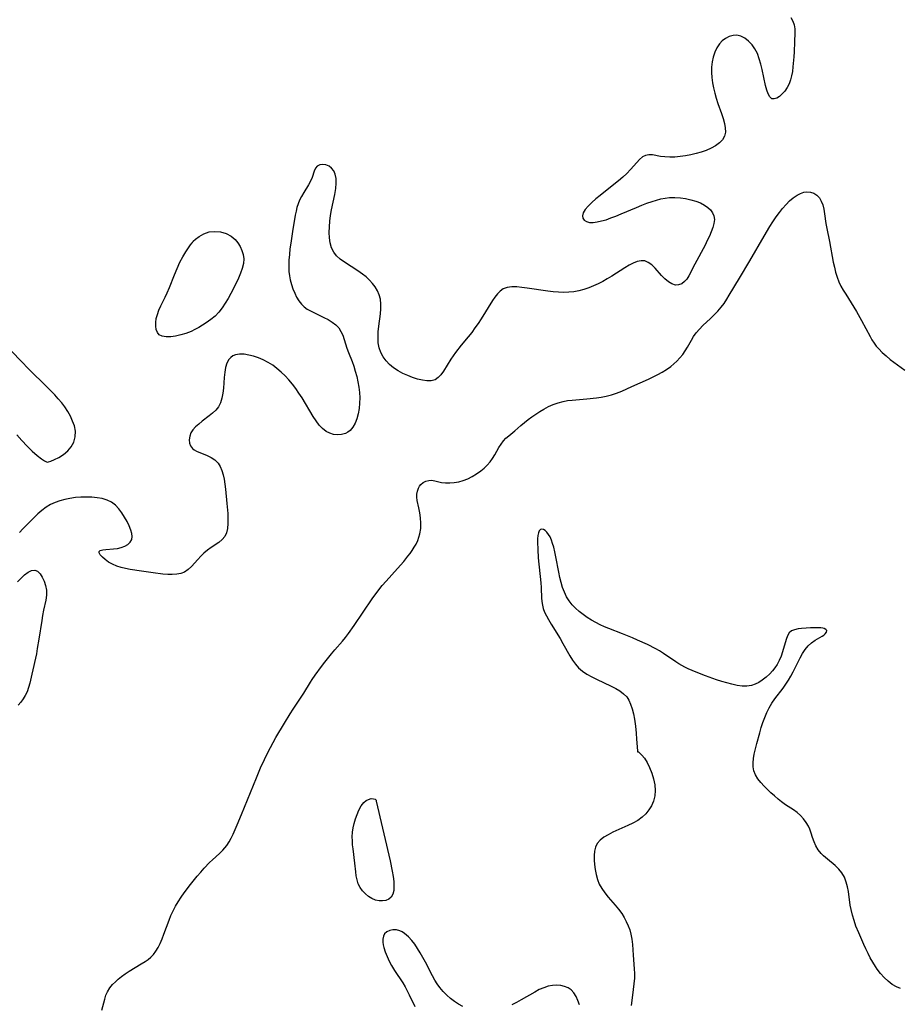
# Model space of a CAD drawing. Extents: x 1794352 to 1802554, y 2748201 to 2756403.
# Drawn here: x 1796680 to 1796978, y 2749934 to 2750267 of the extents above; entities that cross this region are included whole.
import ezdxf

# ---------------------------------------------------------------- set-up
doc = ezdxf.new("R2010")
doc.units = 0

msp = doc.modelspace()

# ---------------------------------------------------------------- linework, layer by layer
at = {"layer": 'Unknown_Line_Type', "color": 0}
for points in [[(1796941.2, 2750267.63, 46), (1796941.86, 2750266.43, 46), (1796942.3, 2750265.17, 46), (1796942.49, 2750263.89, 46), (1796942.52, 2750262.53, 46), (1796942.47, 2750259.42, 46), (1796942.32, 2750256.07, 46), (1796942.21, 2750254.36, 46), (1796941.91, 2750250.94, 46), (1796941.71, 2750249.43, 46), (1796941.44, 2750247.96, 46), (1796941.09, 2750246.56, 46), (1796940.62, 2750245.25, 46), (1796939.94, 2750243.95, 46), (1796939.13, 2750242.79, 46), (1796938.24, 2750241.8, 46), (1796937.32, 2750240.99, 46), (1796936.41, 2750240.41, 46), (1796935.54, 2750240.12, 46), (1796934.78, 2750240.2, 46), (1796934.08, 2750240.79, 46), (1796933.52, 2750241.81, 46), (1796933.05, 2750243.14, 46), (1796932.64, 2750244.7, 46), (1796931.5, 2750250.06, 46), (1796931.05, 2750251.92, 46), (1796930.52, 2750253.74, 46), (1796929.87, 2750255.48, 46), (1796929.06, 2750257.09, 46), (1796928.07, 2750258.48, 46), (1796926.92, 2750259.67, 46), (1796925.66, 2750260.64, 46), (1796924.32, 2750261.32, 46), (1796922.93, 2750261.66, 46), (1796921.64, 2750261.6, 46), (1796920.36, 2750261.24, 46), (1796919.13, 2750260.62, 46), (1796918, 2750259.78, 46), (1796917, 2750258.72, 46), (1796916.15, 2750257.4, 46), (1796915.48, 2750255.92, 46), (1796914.96, 2750254.31, 46), (1796914.59, 2750252.62, 46), (1796914.37, 2750250.87, 46), (1796914.3, 2750249.08, 46), (1796914.41, 2750247.34, 46), (1796914.65, 2750245.58, 46), (1796915, 2750243.83, 46), (1796915.43, 2750242.09, 46), (1796915.94, 2750240.37, 46), (1796916.52, 2750238.59, 46), (1796917.73, 2750235.14, 46), (1796918.28, 2750233.47, 46), (1796918.72, 2750231.86, 46), (1796919, 2750230.32, 46), (1796919.06, 2750228.88, 46), (1796918.8, 2750227.56, 46), (1796918.11, 2750226.32, 46), (1796917.06, 2750225.24, 46), (1796915.75, 2750224.28, 46), (1796914.23, 2750223.43, 46), (1796912.58, 2750222.7, 46), (1796910.89, 2750222.11, 46), (1796909.14, 2750221.62, 46), (1796907.35, 2750221.2, 46), (1796905.54, 2750220.87, 46), (1796903.74, 2750220.61, 46), (1796901.96, 2750220.45, 46), (1796900.22, 2750220.4, 46), (1796898.55, 2750220.48, 46), (1796897.08, 2750220.68, 46), (1796894.38, 2750221.15, 46), (1796893.16, 2750221.21, 46), (1796892.04, 2750221.02, 46), (1796890.99, 2750220.47, 46), (1796890.01, 2750219.63, 46), (1796889.05, 2750218.58, 46), (1796887, 2750216.2, 46), (1796885.72, 2750214.91, 46), (1796884.33, 2750213.63, 46), (1796882.86, 2750212.37, 46), (1796881.34, 2750211.13, 46), (1796876.69, 2750207.46, 46), (1796875.22, 2750206.25, 46), (1796873.84, 2750205.05, 46), (1796872.63, 2750203.86, 46), (1796871.63, 2750202.68, 46), (1796870.97, 2750201.58, 46), (1796870.69, 2750200.54, 46), (1796870.83, 2750199.73, 46), (1796871.29, 2750199.06, 46), (1796872.03, 2750198.58, 46), (1796873.05, 2750198.33, 46), (1796874.28, 2750198.32, 46), (1796875.65, 2750198.49, 46), (1796877.12, 2750198.81, 46), (1796878.66, 2750199.25, 46), (1796880.33, 2750199.82, 46), (1796882.03, 2750200.47, 46), (1796883.74, 2750201.18, 46), (1796888.97, 2750203.42, 46), (1796890.73, 2750204.14, 46), (1796892.49, 2750204.83, 46), (1796894.26, 2750205.45, 46), (1796895.73, 2750205.89, 46), (1796897.21, 2750206.26, 46), (1796898.69, 2750206.54, 46), (1796900.18, 2750206.71, 46), (1796902, 2750206.75, 46), (1796903.81, 2750206.63, 46), (1796905.6, 2750206.37, 46), (1796907.34, 2750205.99, 46), (1796909.01, 2750205.5, 46), (1796910.59, 2750204.9, 46), (1796912.02, 2750204.16, 46), (1796913.11, 2750203.41, 46), (1796914.03, 2750202.55, 46), (1796914.74, 2750201.59, 46), (1796915.18, 2750200.54, 46), (1796915.32, 2750199.3, 46), (1796915.17, 2750197.98, 46), (1796914.81, 2750196.59, 46), (1796914.28, 2750195.15, 46), (1796913.64, 2750193.68, 46), (1796912.92, 2750192.18, 46), (1796912.15, 2750190.67, 46), (1796908.71, 2750184.22, 46), (1796906.63, 2750180.23, 46), (1796905.96, 2750179.17, 46), (1796905.22, 2750178.29, 46), (1796904.26, 2750177.57, 46), (1796903.21, 2750177.17, 46), (1796902.12, 2750177.12, 46), (1796900.93, 2750177.5, 46), (1796899.76, 2750178.25, 46), (1796898.61, 2750179.23, 46), (1796897.49, 2750180.38, 46), (1796895.26, 2750182.85, 46), (1796894.13, 2750183.95, 46), (1796892.97, 2750184.81, 46), (1796891.74, 2750185.32, 46), (1796890.52, 2750185.37, 46), (1796889.23, 2750185.08, 46), (1796887.89, 2750184.55, 46), (1796886.5, 2750183.84, 46), (1796885.08, 2750183, 46), (1796880.64, 2750180.16, 46), (1796879.09, 2750179.22, 46), (1796877.56, 2750178.37, 46), (1796876, 2750177.58, 46), (1796874.41, 2750176.84, 46), (1796872.8, 2750176.19, 46), (1796871.17, 2750175.62, 46), (1796869.51, 2750175.15, 46), (1796867.83, 2750174.83, 46), (1796866.1, 2750174.66, 46), (1796864.35, 2750174.64, 46), (1796862.58, 2750174.71, 46), (1796860.8, 2750174.86, 46), (1796859.03, 2750175.07, 46), (1796852.04, 2750176.08, 46), (1796850.23, 2750176.32, 46), (1796848.47, 2750176.47, 46), (1796846.81, 2750176.49, 46), (1796845.26, 2750176.3, 46), (1796843.88, 2750175.81, 46), (1796842.83, 2750175.1, 46), (1796841.9, 2750174.15, 46), (1796841.08, 2750173.06, 46), (1796840.28, 2750171.86, 46), (1796836.44, 2750165.73, 46), (1796835.41, 2750164.15, 46), (1796834.34, 2750162.59, 46), (1796833.22, 2750161.06, 46), (1796832.07, 2750159.6, 46), (1796829.71, 2750156.75, 46), (1796827.73, 2750154.26, 46), (1796826.94, 2750153.18, 46), (1796826.21, 2750152.09, 46), (1796823.67, 2750147.96, 46), (1796822.82, 2750146.78, 46), (1796821.89, 2750145.79, 46), (1796820.85, 2750145.09, 46), (1796819.55, 2750144.72, 46), (1796818.1, 2750144.68, 46), (1796816.54, 2750144.88, 46), (1796814.92, 2750145.28, 46), (1796813.25, 2750145.82, 46), (1796811.58, 2750146.48, 46), (1796809.93, 2750147.24, 46), (1796808.32, 2750148.11, 46), (1796806.81, 2750149.09, 46), (1796805.42, 2750150.2, 46), (1796804.24, 2750151.44, 46), (1796803.24, 2750152.82, 46), (1796802.45, 2750154.3, 46), (1796801.89, 2750155.88, 46), (1796801.59, 2750157.62, 46), (1796801.53, 2750159.43, 46), (1796801.62, 2750161.29, 46), (1796801.81, 2750163.16, 46), (1796802.37, 2750167.34, 46), (1796802.5, 2750169.03, 46), (1796802.5, 2750170.7, 46), (1796802.33, 2750172.31, 46), (1796801.95, 2750173.86, 46), (1796801.37, 2750175.2, 46), (1796800.6, 2750176.47, 46), (1796799.67, 2750177.67, 46), (1796798.62, 2750178.8, 46), (1796797.48, 2750179.87, 46), (1796796.25, 2750180.86, 46), (1796794.75, 2750181.92, 46), (1796790.16, 2750184.87, 46), (1796788.77, 2750185.91, 46), (1796787.54, 2750187.03, 46), (1796786.55, 2750188.3, 46), (1796785.84, 2750189.77, 46), (1796785.4, 2750191.4, 46), (1796785.15, 2750193.14, 46), (1796785.06, 2750194.96, 46), (1796785.09, 2750196.83, 46), (1796785.22, 2750198.73, 46), (1796785.45, 2750200.65, 46), (1796785.78, 2750202.55, 46), (1796786.96, 2750207.81, 46), (1796787.29, 2750209.8, 46), (1796787.43, 2750211.56, 46), (1796787.38, 2750213.21, 46), (1796787.06, 2750214.69, 46), (1796786.54, 2750215.76, 46), (1796785.82, 2750216.65, 46), (1796784.97, 2750217.31, 46), (1796783.92, 2750217.76, 46), (1796782.85, 2750217.91, 46), (1796781.84, 2750217.77, 46), (1796780.99, 2750217.32, 46), (1796780.42, 2750216.63, 46), (1796779.98, 2750215.72, 46), (1796779.21, 2750213.52, 46), (1796778.72, 2750212.34, 46), (1796778.04, 2750211.05, 46), (1796776.41, 2750208.43, 46), (1796775.6, 2750207.05, 46), (1796775, 2750205.86, 46), (1796774.49, 2750204.62, 46), (1796774.08, 2750203.34, 46), (1796773.79, 2750202.1, 46), (1796773.56, 2750200.82, 46), (1796772.61, 2750195.21, 46), (1796772.01, 2750191.35, 46), (1796771.75, 2750189.41, 46), (1796771.54, 2750187.47, 46), (1796771.39, 2750185.54, 46), (1796771.33, 2750183.62, 46), (1796771.41, 2750181.73, 46), (1796771.59, 2750180.29, 46), (1796771.86, 2750178.88, 46), (1796772.26, 2750177.31, 46), (1796772.76, 2750175.8, 46), (1796773.35, 2750174.35, 46), (1796774.01, 2750172.99, 46), (1796774.76, 2750171.74, 46), (1796775.6, 2750170.63, 46), (1796776.56, 2750169.7, 46), (1796777.62, 2750168.98, 46), (1796778.92, 2750168.26, 46), (1796783.25, 2750166.18, 46), (1796784.68, 2750165.43, 46), (1796786.03, 2750164.6, 46), (1796787.25, 2750163.67, 46), (1796788.27, 2750162.59, 46), (1796789.01, 2750161.41, 46), (1796789.59, 2750160.11, 46), (1796790.08, 2750158.71, 46), (1796791.03, 2750155.76, 46), (1796791.57, 2750154.28, 46), (1796792.76, 2750151.27, 46), (1796793.32, 2750149.72, 46), (1796793.86, 2750147.99, 46), (1796794.32, 2750146.22, 46), (1796794.71, 2750144.42, 46), (1796795.02, 2750142.61, 46), (1796795.23, 2750140.79, 46), (1796795.34, 2750138.97, 46), (1796795.3, 2750137.12, 46), (1796795.13, 2750135.3, 46), (1796794.84, 2750133.55, 46), (1796794.4, 2750131.88, 46), (1796793.82, 2750130.34, 46), (1796793.04, 2750128.99, 46), (1796792.06, 2750127.89, 46), (1796791.32, 2750127.33, 46), (1796790.51, 2750126.91, 46), (1796789.23, 2750126.55, 46), (1796787.89, 2750126.45, 46), (1796786.53, 2750126.59, 46), (1796785.2, 2750126.97, 46), (1796783.94, 2750127.6, 46), (1796782.73, 2750128.56, 46), (1796781.63, 2750129.75, 46), (1796780.6, 2750131.11, 46), (1796779.62, 2750132.59, 46), (1796775.83, 2750138.99, 46), (1796774.8, 2750140.58, 46), (1796773.71, 2750142.11, 46), (1796772.55, 2750143.6, 46), (1796771.34, 2750145.03, 46), (1796770.07, 2750146.4, 46), (1796768.75, 2750147.69, 46), (1796767.36, 2750148.9, 46), (1796765.9, 2750149.98, 46), (1796764.34, 2750150.94, 46), (1796762.72, 2750151.76, 46), (1796761.07, 2750152.45, 46), (1796759.41, 2750153.01, 46), (1796757.78, 2750153.44, 46), (1796756.2, 2750153.69, 46), (1796754.7, 2750153.74, 46), (1796753.33, 2750153.52, 46), (1796752.46, 2750153.17, 46), (1796751.7, 2750152.65, 46), (1796751.07, 2750151.97, 46), (1796750.4, 2750150.72, 46), (1796749.97, 2750149.24, 46), (1796749.71, 2750147.6, 46), (1796749.54, 2750145.86, 46), (1796749.27, 2750142.27, 46), (1796749.06, 2750140.5, 46), (1796748.74, 2750138.85, 46), (1796748.26, 2750137.31, 46), (1796747.55, 2750135.91, 46), (1796746.66, 2750134.79, 46), (1796745.59, 2750133.78, 46), (1796744.41, 2750132.83, 46), (1796742.02, 2750131, 46), (1796740.88, 2750130.07, 46), (1796739.83, 2750129.11, 46), (1796738.93, 2750128.11, 46), (1796738.25, 2750127.06, 46), (1796737.83, 2750125.92, 46), (1796737.68, 2750124.77, 46), (1796737.78, 2750123.66, 46), (1796738.12, 2750122.66, 46), (1796738.72, 2750121.83, 46), (1796739.36, 2750121.34, 46), (1796740.13, 2750120.94, 46), (1796743.73, 2750119.44, 46), (1796745.09, 2750118.75, 46), (1796746.35, 2750117.92, 46), (1796747.41, 2750116.89, 46), (1796748.16, 2750115.72, 46), (1796748.71, 2750114.39, 46), (1796749.13, 2750112.93, 46), (1796749.44, 2750111.37, 46), (1796749.69, 2750109.74, 46), (1796749.9, 2750108.06, 46), (1796750.41, 2750103.21, 46), (1796750.68, 2750099.8, 46), (1796750.76, 2750098.05, 46), (1796750.75, 2750096.36, 46), (1796750.6, 2750094.77, 46), (1796750.28, 2750093.31, 46), (1796749.7, 2750092.03, 46), (1796748.82, 2750090.96, 46), (1796747.7, 2750090.03, 46), (1796745.12, 2750088.31, 46), (1796743.8, 2750087.37, 46), (1796742.66, 2750086.4, 46), (1796741.58, 2750085.34, 46), (1796740.55, 2750084.24, 46), (1796738.42, 2750081.83, 46), (1796737.31, 2750080.79, 46), (1796736.07, 2750079.98, 46), (1796734.81, 2750079.51, 46), (1796733.42, 2750079.25, 46), (1796731.94, 2750079.16, 46), (1796730.38, 2750079.18, 46), (1796728.77, 2750079.3, 46), (1796725.45, 2750079.68, 46), (1796721.55, 2750080.25, 46), (1796717.69, 2750080.89, 46), (1796716.12, 2750081.19, 46), (1796714.6, 2750081.54, 46), (1796713.17, 2750081.99, 46), (1796711.72, 2750082.63, 46), (1796710.41, 2750083.38, 46), (1796709.25, 2750084.18, 46), (1796708.29, 2750085, 46), (1796707.57, 2750085.78, 46), (1796707.16, 2750086.46, 46), (1796707.15, 2750086.99, 46), (1796707.59, 2750087.32, 46), (1796708.39, 2750087.51, 46), (1796709.45, 2750087.62, 46), (1796712.01, 2750087.79, 46), (1796713.36, 2750087.96, 46), (1796714.67, 2750088.25, 46), (1796715.87, 2750088.72, 46), (1796716.91, 2750089.34, 46), (1796717.72, 2750090.11, 46), (1796718.22, 2750091.02, 46), (1796718.34, 2750091.97, 46), (1796718.21, 2750093.01, 46), (1796717.89, 2750094.13, 46), (1796717.33, 2750095.57, 46), (1796716.64, 2750097.06, 46), (1796715.82, 2750098.55, 46), (1796714.9, 2750100.01, 46), (1796713.86, 2750101.38, 46), (1796712.7, 2750102.6, 46), (1796711.38, 2750103.6, 46), (1796709.89, 2750104.33, 46), (1796708.25, 2750104.82, 46), (1796706.52, 2750105.13, 46), (1796704.72, 2750105.31, 46), (1796702.88, 2750105.36, 46), (1796701.01, 2750105.32, 46), (1796699.14, 2750105.16, 46), (1796697.27, 2750104.89, 46), (1796695.59, 2750104.53, 46), (1796693.94, 2750104.06, 46), (1796692.33, 2750103.49, 46), (1796690.79, 2750102.79, 46), (1796689.32, 2750101.95, 46), (1796687.84, 2750100.87, 46), (1796686.44, 2750099.65, 46), (1796685.1, 2750098.35, 46), (1796681.41, 2750094.56, 46), (1796680.23, 2750093.4, 46)], [(1796708.06, 2749931.72, 46), (1796709.09, 2749935.45, 46), (1796709.51, 2749936.73, 46), (1796710.05, 2749937.95, 46), (1796710.82, 2749939.2, 46), (1796711.76, 2749940.37, 46), (1796712.68, 2749941.32, 46), (1796713.68, 2749942.23, 46), (1796714.75, 2749943.08, 46), (1796716.03, 2749943.99, 46), (1796717.37, 2749944.85, 46), (1796721.44, 2749947.32, 46), (1796722.74, 2749948.17, 46), (1796723.75, 2749948.89, 46), (1796724.68, 2749949.66, 46), (1796725.53, 2749950.52, 46), (1796726.38, 2749951.64, 46), (1796727.12, 2749952.88, 46), (1796727.82, 2749954.31, 46), (1796728.46, 2749955.82, 46), (1796729.06, 2749957.37, 46), (1796730.83, 2749962.16, 46), (1796731.48, 2749963.74, 46), (1796732.2, 2749965.3, 46), (1796733.04, 2749966.87, 46), (1796733.95, 2749968.4, 46), (1796734.93, 2749969.9, 46), (1796735.96, 2749971.37, 46), (1796738.12, 2749974.25, 46), (1796740.39, 2749977.04, 46), (1796741.55, 2749978.4, 46), (1796742.74, 2749979.72, 46), (1796744.58, 2749981.64, 46), (1796745.53, 2749982.55, 46), (1796747.88, 2749984.71, 46), (1796749, 2749985.81, 46), (1796749.71, 2749986.58, 46), (1796750.36, 2749987.4, 46), (1796751.17, 2749988.62, 46), (1796751.9, 2749989.92, 46), (1796752.56, 2749991.27, 46), (1796753.93, 2749994.38, 46), (1796755.37, 2749997.89, 46), (1796760.41, 2750010.38, 46), (1796761.83, 2750013.71, 46), (1796763.1, 2750016.49, 46), (1796764.31, 2750018.95, 46), (1796765.19, 2750020.63, 46), (1796767.02, 2750023.94, 46), (1796769.89, 2750028.84, 46), (1796771.86, 2750032.04, 46), (1796772.86, 2750033.62, 46), (1796776.41, 2750038.96, 46), (1796778.68, 2750042.71, 46), (1796779.27, 2750043.62, 46), (1796780.28, 2750045.11, 46), (1796782.42, 2750048.02, 46), (1796783.52, 2750049.45, 46), (1796785.79, 2750052.26, 46), (1796786.94, 2750053.63, 46), (1796789.56, 2750056.63, 46), (1796790.56, 2750057.86, 46), (1796791.52, 2750059.13, 46), (1796793.48, 2750061.9, 46), (1796799.58, 2750070.86, 46), (1796801.8, 2750073.92, 46), (1796802.98, 2750075.41, 46), (1796804.24, 2750076.88, 46), (1796808.18, 2750081.18, 46), (1796810.22, 2750083.51, 46), (1796811.67, 2750085.31, 46), (1796812.36, 2750086.23, 46), (1796813.1, 2750087.29, 46), (1796813.79, 2750088.37, 46), (1796814.41, 2750089.47, 46), (1796814.95, 2750090.61, 46), (1796815.39, 2750091.78, 46), (1796815.72, 2750092.97, 46), (1796815.98, 2750094.74, 46), (1796816.04, 2750096.53, 46), (1796815.93, 2750098.31, 46), (1796815.7, 2750100.05, 46), (1796815.37, 2750101.71, 46), (1796814.78, 2750104.19, 46), (1796814.63, 2750105.36, 46), (1796814.67, 2750106.39, 46), (1796814.87, 2750107.39, 46), (1796815.2, 2750108.32, 46), (1796815.58, 2750109.01, 46), (1796816.04, 2750109.62, 46), (1796816.81, 2750110.26, 46), (1796817.7, 2750110.71, 46), (1796818.67, 2750110.97, 46), (1796819.67, 2750111.03, 46), (1796820.74, 2750110.87, 46), (1796823.02, 2750110.33, 46), (1796824.36, 2750110.18, 46), (1796825.81, 2750110.18, 46), (1796827.31, 2750110.31, 46), (1796828.84, 2750110.57, 46), (1796830.37, 2750110.97, 46), (1796831.87, 2750111.51, 46), (1796833.42, 2750112.28, 46), (1796834.89, 2750113.2, 46), (1796836.3, 2750114.24, 46), (1796837.42, 2750115.19, 46), (1796838.47, 2750116.2, 46), (1796839.44, 2750117.27, 46), (1796840.3, 2750118.4, 46), (1796841.08, 2750119.63, 46), (1796842.44, 2750122.13, 46), (1796843.15, 2750123.31, 46), (1796843.94, 2750124.39, 46), (1796844.81, 2750125.29, 46), (1796845.76, 2750126.12, 46), (1796847.78, 2750127.74, 46), (1796849.88, 2750129.62, 46), (1796851.05, 2750130.61, 46), (1796852.28, 2750131.58, 46), (1796853.56, 2750132.53, 46), (1796854.89, 2750133.45, 46), (1796856.25, 2750134.32, 46), (1796857.65, 2750135.14, 46), (1796859.22, 2750135.96, 46), (1796860.83, 2750136.68, 46), (1796862.47, 2750137.28, 46), (1796864.15, 2750137.75, 46), (1796865.69, 2750138.02, 46), (1796867.25, 2750138.2, 46), (1796872.13, 2750138.58, 46), (1796875.43, 2750138.91, 46), (1796877.07, 2750139.16, 46), (1796878.68, 2750139.48, 46), (1796880.48, 2750139.98, 46), (1796882.25, 2750140.58, 46), (1796883.98, 2750141.26, 46), (1796885.68, 2750142, 46), (1796887.38, 2750142.79, 46), (1796893.07, 2750145.27, 46), (1796894.65, 2750146.02, 46), (1796896.2, 2750146.82, 46), (1796897.71, 2750147.66, 46), (1796899.17, 2750148.57, 46), (1796900.56, 2750149.56, 46), (1796901.62, 2750150.43, 46), (1796902.62, 2750151.35, 46), (1796903.66, 2750152.46, 46), (1796904.61, 2750153.62, 46), (1796905.48, 2750154.83, 46), (1796906.25, 2750156.07, 46), (1796907.54, 2750158.51, 46), (1796908.22, 2750159.7, 46), (1796909.16, 2750161, 46), (1796910.25, 2750162.24, 46), (1796911.45, 2750163.43, 46), (1796913.99, 2750165.78, 46), (1796915.24, 2750167, 46), (1796916.46, 2750168.28, 46), (1796917.6, 2750169.62, 46), (1796918.58, 2750170.93, 46), (1796919.5, 2750172.3, 46), (1796920.38, 2750173.7, 46), (1796923.81, 2750179.48, 46), (1796927.32, 2750185.3, 46), (1796932.14, 2750193.62, 46), (1796934.12, 2750196.94, 46), (1796935.14, 2750198.57, 46), (1796936.19, 2750200.16, 46), (1796937.3, 2750201.69, 46), (1796938.41, 2750203.08, 46), (1796939.57, 2750204.39, 46), (1796940.77, 2750205.59, 46), (1796942.02, 2750206.66, 46), (1796943.3, 2750207.55, 46), (1796944.41, 2750208.13, 46), (1796945.53, 2750208.53, 46), (1796946.64, 2750208.7, 46), (1796947.86, 2750208.6, 46), (1796949.01, 2750208.2, 46), (1796950.03, 2750207.56, 46), (1796950.87, 2750206.66, 46), (1796951.5, 2750205.53, 46), (1796951.96, 2750204.22, 46), (1796952.3, 2750202.76, 46), (1796952.57, 2750201.21, 46), (1796953.06, 2750197.96, 46), (1796953.34, 2750196.31, 46), (1796954.26, 2750191.83, 46), (1796955.54, 2750184.85, 46), (1796955.91, 2750183.12, 46), (1796956.34, 2750181.43, 46), (1796956.85, 2750179.77, 46), (1796957.47, 2750178.16, 46), (1796958.15, 2750176.74, 46), (1796958.92, 2750175.36, 46), (1796959.75, 2750174.01, 46), (1796961.62, 2750171.13, 46), (1796963.43, 2750168.16, 46), (1796965.14, 2750165.13, 46), (1796967.98, 2750159.71, 46), (1796968.64, 2750158.56, 46), (1796969.34, 2750157.49, 46), (1796970.09, 2750156.47, 46), (1796970.91, 2750155.5, 46), (1796972.12, 2750154.28, 46), (1796973.41, 2750153.13, 46), (1796974.84, 2750151.93, 46), (1796976.06, 2750150.99, 46), (1796979.77, 2750148.28, 46)], [(1796738.81, 2750191.57, 46), (1796739.01, 2750191.94, 46), (1796739.78, 2750192.67, 46), (1796741, 2750193.57, 46), (1796742.57, 2750194.44, 46), (1796744.39, 2750195.08, 46), (1796746.31, 2750195.3, 46), (1796748.28, 2750195.11, 46), (1796750.17, 2750194.55, 46), (1796751.86, 2750193.67, 46), (1796753.25, 2750192.53, 46), (1796754.13, 2750191.41, 46), (1796754.86, 2750190.21, 46), (1796755.49, 2750188.86, 46), (1796755.94, 2750187.47, 46), (1796756.13, 2750186.03, 46), (1796756.01, 2750184.42, 46), (1796755.61, 2750182.78, 46), (1796755.02, 2750181.12, 46), (1796754.3, 2750179.43, 46), (1796753.51, 2750177.74, 46), (1796751.77, 2750174.3, 46), (1796750.84, 2750172.61, 46), (1796749.86, 2750170.96, 46), (1796748.8, 2750169.39, 46), (1796747.66, 2750167.92, 46), (1796746.39, 2750166.59, 46), (1796744.94, 2750165.41, 46), (1796743.39, 2750164.35, 46), (1796740.89, 2750162.79, 46), (1796739.61, 2750162.08, 46), (1796738.29, 2750161.44, 46), (1796736.55, 2750160.75, 46), (1796734.8, 2750160.22, 46), (1796733.08, 2750159.83, 46), (1796731.42, 2750159.61, 46), (1796729.9, 2750159.57, 46), (1796728.56, 2750159.78, 46), (1796727.51, 2750160.3, 46), (1796726.9, 2750161.06, 46), (1796726.52, 2750162.04, 46), (1796726.35, 2750163.2, 46), (1796726.36, 2750164.48, 46), (1796726.54, 2750165.83, 46), (1796726.89, 2750167.21, 46), (1796727.42, 2750168.64, 46), (1796728.08, 2750170.07, 46), (1796729.55, 2750172.97, 46), (1796730.26, 2750174.5, 46), (1796731.02, 2750176.33, 46), (1796732.64, 2750180.55, 46), (1796733.54, 2750182.73, 46), (1796734.51, 2750184.83, 46), (1796735.51, 2750186.69, 46), (1796736.49, 2750188.33, 46), (1796737.38, 2750189.7, 46), (1796738.12, 2750190.74, 46), (1796738.62, 2750191.39, 46), (1796738.81, 2750191.57, 46)], [(1796689.69, 2750117.18, 46), (1796690.01, 2750117.24, 46), (1796690.88, 2750117.53, 46), (1796692.13, 2750118.05, 46), (1796693.61, 2750118.8, 46), (1796695.15, 2750119.78, 46), (1796696.61, 2750120.99, 46), (1796697.78, 2750122.38, 46), (1796698.63, 2750123.92, 46), (1796699.13, 2750125.78, 46), (1796699.17, 2750127.65, 46), (1796698.82, 2750129.43, 46), (1796698.21, 2750131.09, 46), (1796697.46, 2750132.74, 46), (1796696.58, 2750134.35, 46), (1796695.58, 2750135.91, 46), (1796694.53, 2750137.3, 46), (1796693.38, 2750138.64, 46), (1796692.17, 2750139.95, 46), (1796689.65, 2750142.51, 46), (1796683.32, 2750148.76, 46), (1796680.89, 2750151.23, 46), (1796677.53, 2750154.77, 46)], [(1796679.3, 2750126.37, 46), (1796681.03, 2750124.48, 46), (1796682.82, 2750122.63, 46), (1796684.58, 2750120.92, 46), (1796686.23, 2750119.45, 46), (1796687.69, 2750118.3, 46), (1796688.71, 2750117.62, 46), (1796689.41, 2750117.24, 46), (1796689.69, 2750117.18, 46)], [(1796978.3, 2749938.97, 46), (1796976.88, 2749939.63, 46), (1796975.51, 2749940.42, 46), (1796974.1, 2749941.48, 46), (1796972.78, 2749942.72, 46), (1796971.55, 2749944.1, 46), (1796970.41, 2749945.58, 46), (1796969.8, 2749946.47, 46), (1796968.91, 2749947.9, 46), (1796968.08, 2749949.37, 46), (1796967.3, 2749950.88, 46), (1796966.55, 2749952.41, 46), (1796965.84, 2749953.96, 46), (1796964.16, 2749957.84, 46), (1796963.22, 2749960.17, 46), (1796962.57, 2749962.01, 46), (1796962.01, 2749963.86, 46), (1796961.56, 2749965.72, 46), (1796961.29, 2749967.28, 46), (1796960.67, 2749971.89, 46), (1796960.39, 2749973.38, 46), (1796959.93, 2749975.07, 46), (1796959.3, 2749976.67, 46), (1796958.47, 2749978.13, 46), (1796957.41, 2749979.43, 46), (1796956.18, 2749980.61, 46), (1796953.55, 2749982.81, 46), (1796952.28, 2749983.92, 46), (1796951.43, 2749984.77, 46), (1796950.48, 2749985.97, 46), (1796949.68, 2749987.27, 46), (1796949.03, 2749988.66, 46), (1796948.53, 2749990.1, 46), (1796948.08, 2749991.55, 46), (1796947.58, 2749992.99, 46), (1796947.16, 2749993.92, 46), (1796946.39, 2749995.24, 46), (1796945.48, 2749996.48, 46), (1796944.45, 2749997.62, 46), (1796943.33, 2749998.65, 46), (1796942.14, 2749999.55, 46), (1796939.41, 2750001.21, 46), (1796938.07, 2750002.17, 46), (1796936.86, 2750003.14, 46), (1796935.65, 2750004.19, 46), (1796934.45, 2750005.28, 46), (1796933.27, 2750006.41, 46), (1796932.13, 2750007.56, 46), (1796931.03, 2750008.77, 46), (1796930.05, 2750010.01, 46), (1796929.24, 2750011.29, 46), (1796928.68, 2750012.66, 46), (1796928.44, 2750014, 46), (1796928.42, 2750015.4, 46), (1796928.56, 2750016.87, 46), (1796928.82, 2750018.37, 46), (1796929.21, 2750020.16, 46), (1796929.67, 2750021.97, 46), (1796930.66, 2750025.56, 46), (1796931.18, 2750027.31, 46), (1796931.74, 2750029.04, 46), (1796932.35, 2750030.74, 46), (1796933.04, 2750032.4, 46), (1796933.84, 2750034.03, 46), (1796934.74, 2750035.58, 46), (1796935.74, 2750037.04, 46), (1796938.59, 2750040.68, 46), (1796939.52, 2750041.98, 46), (1796940.41, 2750043.34, 46), (1796941.23, 2750044.75, 46), (1796941.99, 2750046.19, 46), (1796944.32, 2750050.96, 46), (1796945.13, 2750052.45, 46), (1796946.02, 2750053.82, 46), (1796947.02, 2750055.02, 46), (1796948.18, 2750056.04, 46), (1796949.41, 2750056.88, 46), (1796951.73, 2750058.28, 46), (1796952.31, 2750058.67, 46), (1796952.79, 2750059.06, 46), (1796953.24, 2750059.64, 46), (1796953.33, 2750060.16, 46), (1796953.04, 2750060.57, 46), (1796952.44, 2750060.86, 46), (1796951.96, 2750060.97, 46), (1796951.38, 2750061.05, 46), (1796949.36, 2750061.1, 46), (1796947.88, 2750061.07, 46), (1796946.35, 2750061, 46), (1796944.85, 2750060.89, 46), (1796943.68, 2750060.75, 46), (1796942.48, 2750060.47, 46), (1796941.44, 2750060.04, 46), (1796940.62, 2750059.39, 46), (1796940.01, 2750058.39, 46), (1796939.57, 2750057.14, 46), (1796938.39, 2750052.99, 46), (1796937.89, 2750051.52, 46), (1796937.29, 2750050.06, 46), (1796936.56, 2750048.67, 46), (1796935.81, 2750047.55, 46), (1796934.96, 2750046.5, 46), (1796934.04, 2750045.52, 46), (1796932.82, 2750044.37, 46), (1796931.53, 2750043.35, 46), (1796930.37, 2750042.6, 46), (1796929.16, 2750042, 46), (1796927.89, 2750041.59, 46), (1796926.31, 2750041.37, 46), (1796924.67, 2750041.41, 46), (1796922.99, 2750041.62, 46), (1796921.27, 2750041.98, 46), (1796919.54, 2750042.43, 46), (1796917.79, 2750042.96, 46), (1796916.04, 2750043.54, 46), (1796912.36, 2750044.88, 46), (1796909.17, 2750046.11, 46), (1796906.49, 2750047.23, 46), (1796905.38, 2750047.75, 46), (1796904.3, 2750048.31, 46), (1796903.28, 2750048.91, 46), (1796902.28, 2750049.55, 46), (1796898.15, 2750052.42, 46), (1796896.73, 2750053.32, 46), (1796895.51, 2750054.01, 46), (1796892.65, 2750055.46, 46), (1796889.33, 2750056.97, 46), (1796887.64, 2750057.69, 46), (1796884.24, 2750059.07, 46), (1796879.61, 2750060.85, 46), (1796878.16, 2750061.44, 46), (1796876.74, 2750062.08, 46), (1796875.22, 2750062.85, 46), (1796873.74, 2750063.7, 46), (1796872.3, 2750064.61, 46), (1796870.92, 2750065.59, 46), (1796869.6, 2750066.63, 46), (1796868.37, 2750067.75, 46), (1796867.23, 2750068.94, 46), (1796866.21, 2750070.23, 46), (1796865.33, 2750071.6, 46), (1796864.58, 2750073.14, 46), (1796863.98, 2750074.77, 46), (1796863.48, 2750076.46, 46), (1796863.05, 2750078.19, 46), (1796862.67, 2750079.95, 46), (1796861.67, 2750085.16, 46), (1796861.33, 2750086.79, 46), (1796860.96, 2750088.36, 46), (1796860.6, 2750089.62, 46), (1796860.2, 2750090.8, 46), (1796859.72, 2750091.86, 46), (1796859.2, 2750092.73, 46), (1796858.64, 2750093.46, 46), (1796858.05, 2750094.01, 46), (1796857.47, 2750094.37, 46), (1796856.93, 2750094.51, 46), (1796856.46, 2750094.41, 46), (1796856.05, 2750093.98, 46), (1796855.77, 2750093.25, 46), (1796855.6, 2750092.3, 46), (1796855.52, 2750091.25, 46), (1796855.51, 2750090.09, 46), (1796855.57, 2750087.6, 46), (1796855.75, 2750084.82, 46), (1796856.6, 2750076.37, 46), (1796856.71, 2750074.71, 46), (1796856.89, 2750071.08, 46), (1796857.07, 2750069.35, 46), (1796857.43, 2750067.68, 46), (1796857.9, 2750066.4, 46), (1796858.48, 2750065.16, 46), (1796859.16, 2750063.94, 46), (1796860.11, 2750062.34, 46), (1796863.13, 2750057.49, 46), (1796864.11, 2750055.84, 46), (1796866.46, 2750051.64, 46), (1796867.34, 2750050.2, 46), (1796868.3, 2750048.84, 46), (1796869.38, 2750047.61, 46), (1796870.73, 2750046.46, 46), (1796872.23, 2750045.45, 46), (1796873.83, 2750044.55, 46), (1796875.5, 2750043.72, 46), (1796880.46, 2750041.39, 46), (1796881.96, 2750040.6, 46), (1796883.36, 2750039.75, 46), (1796884.63, 2750038.8, 46), (1796885.71, 2750037.71, 46), (1796886.41, 2750036.61, 46), (1796887, 2750035.25, 46), (1796887.49, 2750033.69, 46), (1796887.91, 2750031.98, 46), (1796888.25, 2750030.18, 46), (1796888.59, 2750027.8, 46), (1796888.85, 2750025.5, 46), (1796889.03, 2750023.47, 46), (1796889.31, 2750019.46, 46), (1796889.36, 2750019.17, 46)], [(1796679.57, 2750076.68, 46), (1796680.78, 2750077.96, 46), (1796681.99, 2750079.09, 46), (1796683.18, 2750079.98, 46), (1796684.33, 2750080.54, 46), (1796685.39, 2750080.67, 46), (1796686.35, 2750080.27, 46), (1796687.2, 2750079.43, 46), (1796687.94, 2750078.29, 46), (1796688.57, 2750076.92, 46), (1796689.05, 2750075.41, 46), (1796689.34, 2750073.8, 46), (1796689.4, 2750072.15, 46), (1796689.19, 2750070.48, 46), (1796688.4, 2750067.03, 46), (1796688.06, 2750065.33, 46), (1796687.77, 2750063.57, 46), (1796686.84, 2750057.3, 46), (1796686.28, 2750054.05, 46), (1796685.95, 2750052.31, 46), (1796684.47, 2750045.43, 46), (1796683.74, 2750042.37, 46), (1796683.3, 2750040.9, 46), (1796682.79, 2750039.49, 46), (1796682.16, 2750038.16, 46), (1796681.46, 2750037.03, 46), (1796680.67, 2750035.98, 46), (1796679.77, 2750034.95, 46)], [(1796889.36, 2750019.17, 46), (1796889.6, 2750019.09, 46), (1796890.12, 2750018.68, 46), (1796890.83, 2750017.95, 46), (1796891.65, 2750016.93, 46), (1796892.56, 2750015.51, 46), (1796893.41, 2750013.83, 46), (1796894.15, 2750011.96, 46), (1796894.74, 2750009.98, 46), (1796895.13, 2750007.96, 46), (1796895.29, 2750006.01, 46), (1796895.18, 2750004.19, 46), (1796894.73, 2750002.43, 46), (1796894.02, 2750000.9, 46), (1796893.14, 2749999.47, 46), (1796892.09, 2749998.15, 46), (1796890.87, 2749996.98, 46), (1796889.38, 2749995.91, 46), (1796887.75, 2749994.99, 46), (1796886.03, 2749994.16, 46), (1796880.92, 2749991.89, 46), (1796879.34, 2749991.09, 46), (1796877.89, 2749990.22, 46), (1796876.66, 2749989.22, 46), (1796875.7, 2749988.06, 46), (1796875.14, 2749986.84, 46), (1796874.82, 2749985.48, 46), (1796874.69, 2749984.03, 46), (1796874.69, 2749982.5, 46), (1796874.79, 2749980.94, 46), (1796874.99, 2749979.25, 46), (1796875.31, 2749977.57, 46), (1796875.77, 2749975.92, 46), (1796876.4, 2749974.33, 46), (1796877.25, 2749972.83, 46), (1796878.27, 2749971.39, 46), (1796879.39, 2749969.99, 46), (1796881.76, 2749967.23, 46), (1796882.9, 2749965.83, 46), (1796883.97, 2749964.37, 46), (1796884.8, 2749963.04, 46), (1796885.53, 2749961.66, 46), (1796886.18, 2749960.24, 46), (1796886.7, 2749958.87, 46), (1796887.11, 2749957.47, 46), (1796887.43, 2749955.74, 46), (1796887.61, 2749953.96, 46), (1796887.83, 2749950.35, 46), (1796888.18, 2749945.65, 46), (1796888.25, 2749944.08, 46), (1796888.25, 2749942.52, 46), (1796888.12, 2749940.61, 46), (1796887.89, 2749938.72, 46), (1796887.35, 2749935.01, 46), (1796887.14, 2749933.22, 46)], [(1796800.94, 2750002.48, 46), (1796805.64, 2749982.28, 46), (1796806.36, 2749978.7, 46), (1796806.64, 2749976.96, 46), (1796806.84, 2749975.29, 46), (1796806.92, 2749973.7, 46), (1796806.85, 2749972.24, 46), (1796806.58, 2749970.96, 46), (1796806.03, 2749969.93, 46), (1796805.24, 2749969.27, 46), (1796804.23, 2749968.85, 46), (1796803.09, 2749968.66, 46), (1796801.87, 2749968.68, 46), (1796800.63, 2749968.95, 46), (1796799.45, 2749969.47, 46), (1796798.32, 2749970.19, 46), (1796797.27, 2749971.08, 46), (1796796.31, 2749972.1, 46), (1796795.5, 2749973.25, 46), (1796794.86, 2749974.5, 46), (1796794.44, 2749975.78, 46), (1796794.17, 2749977.14, 46), (1796793.99, 2749978.55, 46), (1796793.71, 2749981.47, 46), (1796793.1, 2749986.3, 46), (1796792.95, 2749987.67, 46), (1796792.85, 2749989.04, 46), (1796792.84, 2749990.4, 46), (1796792.94, 2749991.91, 46), (1796793.16, 2749993.4, 46), (1796793.45, 2749994.89, 46), (1796793.88, 2749996.42, 46), (1796794.43, 2749997.95, 46), (1796795.06, 2749999.4, 46), (1796795.84, 2750000.86, 46), (1796796.76, 2750002.03, 46), (1796797.5, 2750002.64, 46), (1796798.29, 2750003.05, 46), (1796799.2, 2750003.28, 46), (1796800, 2750003.27, 46), (1796800.6, 2750003.06, 46), (1796800.88, 2750002.78, 46), (1796800.94, 2750002.48, 46)], [(1796830.26, 2749932.94, 46), (1796828.79, 2749933.7, 46), (1796827.4, 2749934.62, 46), (1796826.06, 2749935.65, 46), (1796824.8, 2749936.79, 46), (1796823.61, 2749938.01, 46), (1796822.49, 2749939.32, 46), (1796821.56, 2749940.57, 46), (1796820.72, 2749941.89, 46), (1796819.95, 2749943.27, 46), (1796817.58, 2749947.89, 46), (1796816.72, 2749949.48, 46), (1796815.84, 2749951.04, 46), (1796814.92, 2749952.55, 46), (1796813.96, 2749953.99, 46), (1796812.95, 2749955.31, 46), (1796811.88, 2749956.49, 46), (1796811.19, 2749957.12, 46), (1796810.49, 2749957.68, 46), (1796809.73, 2749958.16, 46), (1796808.96, 2749958.54, 46), (1796807.77, 2749958.85, 46), (1796806.59, 2749958.88, 46), (1796805.48, 2749958.66, 46), (1796804.51, 2749958.2, 46), (1796803.76, 2749957.5, 46), (1796803.35, 2749956.69, 46), (1796803.15, 2749955.73, 46), (1796803.15, 2749954.66, 46), (1796803.27, 2749953.81, 46), (1796803.47, 2749952.94, 46), (1796803.96, 2749951.39, 46), (1796804.59, 2749949.8, 46), (1796805.28, 2749948.29, 46), (1796806.08, 2749946.8, 46), (1796807.08, 2749945.17, 46), (1796809.9, 2749940.97, 46), (1796810.7, 2749939.64, 46), (1796811.43, 2749938.27, 46), (1796812.11, 2749936.89, 46), (1796814, 2749932.88, 46)], [(1796869.65, 2749933.47, 46), (1796869.13, 2749934.94, 46), (1796868.52, 2749936.31, 46), (1796867.78, 2749937.52, 46), (1796866.88, 2749938.52, 46), (1796865.84, 2749939.23, 46), (1796864.65, 2749939.72, 46), (1796863.35, 2749940.01, 46), (1796861.98, 2749940.12, 46), (1796860.57, 2749940.06, 46), (1796859.14, 2749939.8, 46), (1796857.61, 2749939.3, 46), (1796856.08, 2749938.63, 46), (1796854.56, 2749937.83, 46), (1796849.95, 2749935.15, 46), (1796848.38, 2749934.28, 46), (1796846.77, 2749933.5, 46)]]:
    msp.add_polyline3d(points, dxfattribs=at)

doc.saveas('drawing.dxf')
